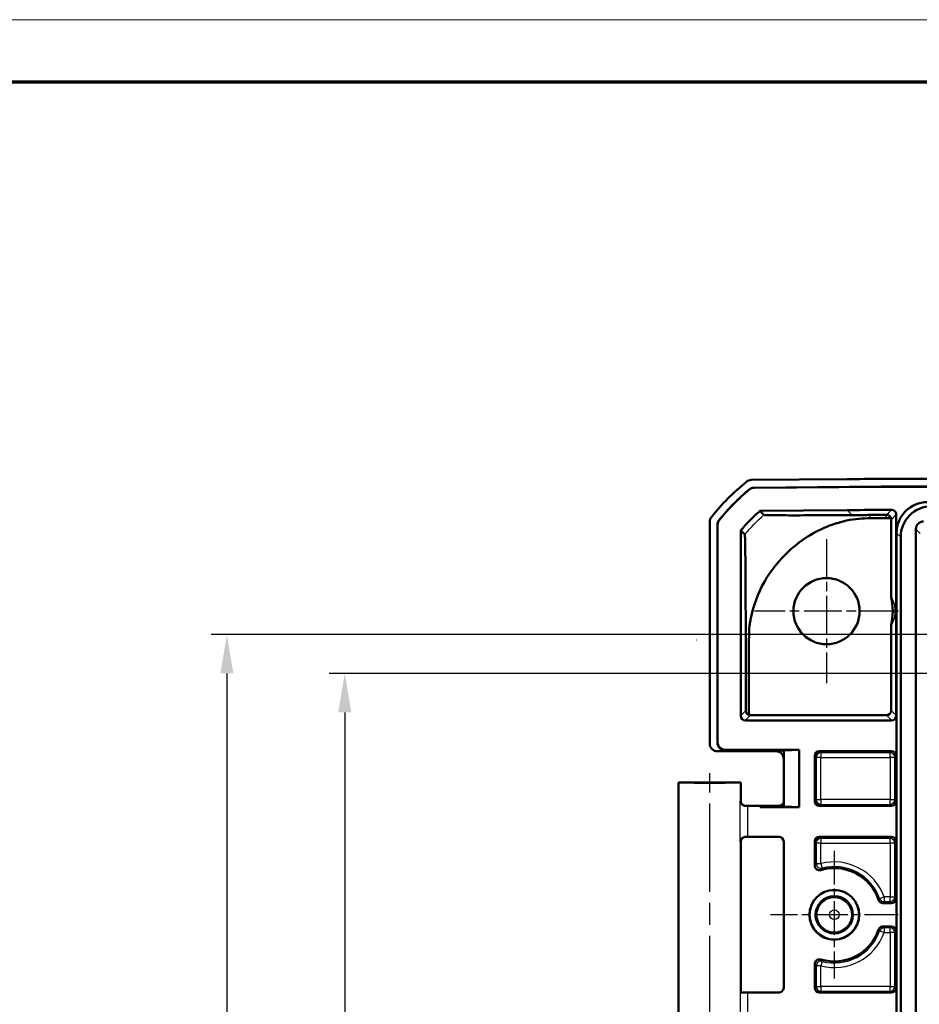
# Model space of a CAD drawing. Units: millimetres. Extents: x 1 to 840, y 1 to 593.
# Drawn here: x 573 to 631, y 530 to 593 of the extents above; entities that cross this region are included whole.
import ezdxf

# ---------------------------------------------------------------- set-up
doc = ezdxf.new("R2010")
doc.units = ezdxf.units.MM
doc.linetypes.add('CHAIN', pattern=[0.3543, 0.2362, -0.0295, 0.0591, -0.0295])
doc.linetypes.add('DASH_DOT', pattern=[0.37, 0.24, -0.06, 0.01, -0.06])
doc.layers.get('0').update_dxf_attribs({"lineweight": 25})
for name, color, linetype, lineweight in [('Bemaßung (ISO)', 1, 'Continuous', 25), ('Mittellinie (ISO)', 1, 'DASH_DOT', 25), ('Mittelpunktmarkierung (ISO)', 1, 'DASH_DOT', 25), ('Sichtbar (ISO)', 7, 'Continuous', 50), ('Sichtbar schmal (ISO)', 1, 'Continuous', 25)]:
    doc.layers.add(name, color=color, linetype=linetype, lineweight=lineweight)
doc.styles.add('3_5', font='isocpeur.ttf', dxfattribs={"width": 1.1})
doc.dimstyles.new('18-Bopla 3_5', dxfattribs={"dimtxt": 3.5, "dimasz": 2.5, "dimexe": 1, "dimexo": 0, "dimgap": 0.2, "dimtad": 1, "dimdec": 6, "dimrnd": 1e-08, "dimtxsty": '3_5', "dimcen": 0.09, "dimdle": 7, "dimclrd": 1, "dimclre": 1, "dimclrt": 5, "dimadec": 6, "dimazin": 2, "dimtfac": 0.714286, "dimtdec": 3, "dimtmove": 0, "dimatfit": 3, "dimfxl": 1, "dimtolj": 1, "dimlwd": 25, "dimlwe": 25, "dimarcsym": 0})

# ---------------------------------------------------------------- blocks, each defined once
blk = doc.blocks.new('*D8')
at = {"layer": 'Bemaßung (ISO)', "color": 1, "linetype": 'Continuous', "lineweight": 25}
for p, q in [((633.055, 553.512), (585.555, 553.512)), ((586.555, 551.012), (586.555, 451.012)), ((633.055, 448.512), (585.555, 448.512))]:
    blk.add_line(p, q, dxfattribs=at)
at = {"layer": 'Bemaßung (ISO)', "color": 1, "linetype": 'Continuous'}
for points in [[(586.139, 551.012), (586.972, 551.012), (586.555, 553.512)], [(586.139, 451.012), (586.972, 451.012), (586.555, 448.512)]]:
    blk.add_solid(points, dxfattribs=at)
at = {"layer": 'Defpoints', "color": 0, "linetype": 'Continuous'}
for p in [(633.055, 553.512), (586.555, 448.512), (633.055, 448.512)]:
    blk.add_point(p, dxfattribs=at)
at = {"layer": 'Bemaßung (ISO)', "color": 5, "linetype": 'Continuous', "lineweight": 25, "insert": (586.355, 497.178), "char_height": 3.5, "attachment_point": 7, "rotation": 90, "style": '3_5'}
blk.add_mtext('\\A1;105', dxfattribs=at)
blk = doc.blocks.new('Ränder Bopla-A1-Rahmen')
at = {"color": 1, "linetype": 'Continuous', "lineweight": 18}
blk.add_line((1, 593), (840, 593), dxfattribs=at)
at = {"color": 3, "linetype": 'Continuous', "lineweight": 70}
blk.add_line((20, 589), (836, 589), dxfattribs=at)
blk = doc.blocks.new('*D43')
at = {"layer": 'Bemaßung (ISO)', "color": 1, "linetype": 'Continuous', "lineweight": 25}
for p, q in [((688.555, 551.012), (593.127, 551.012)), ((594.127, 548.512), (594.127, 453.512)), ((688.555, 451.012), (593.127, 451.012))]:
    blk.add_line(p, q, dxfattribs=at)
at = {"layer": 'Bemaßung (ISO)', "color": 1, "linetype": 'Continuous'}
for points in [[(593.711, 548.512), (594.544, 548.512), (594.127, 551.012)], [(593.711, 453.512), (594.544, 453.512), (594.127, 451.012)]]:
    blk.add_solid(points, dxfattribs=at)
at = {"layer": 'Defpoints', "color": 0, "linetype": 'Continuous'}
for p in [(688.555, 551.012), (594.127, 451.012), (688.555, 451.012)]:
    blk.add_point(p, dxfattribs=at)
at = {"layer": 'Bemaßung (ISO)', "color": 5, "linetype": 'Continuous', "lineweight": 25, "insert": (593.927, 497.178), "char_height": 3.5, "attachment_point": 7, "rotation": 90, "style": '3_5'}
blk.add_mtext('\\A1;100', dxfattribs=at)

msp = doc.modelspace()

# ---------------------------------------------------------------- linework, layer by layer
at = {"layer": 'Mittellinie (ISO)', "linetype": 'CHAIN', "ltscale": 23.990969}
msp.add_line((617.5554631, 511.49455826), (617.5554631, 544.61215325), dxfattribs=at)
at = {"layer": 'Mittelpunktmarkierung (ISO)', "linetype": 'CHAIN', "ltscale": 10.278568}
for p, q in [((625.0554631, 559.63715896), (625.0554631, 550.38715896)), ((629.6804631, 555.01215896), (620.4304631, 555.01215896))]:
    msp.add_line(p, q, dxfattribs=at)
at = {"layer": 'Mittelpunktmarkierung (ISO)', "linetype": 'CHAIN', "ltscale": 9.111801}
for p, q in [((625.5554631, 539.61215896), (625.5554631, 531.41215896)), ((629.6554631, 535.51215896), (621.4554631, 535.51215896))]:
    msp.add_line(p, q, dxfattribs=at)
at = {"layer": 'Sichtbar (ISO)'}
for p, q in [((620.22901699, 563.43949512), (626.37378914, 563.49311977)), ((630.73722158, 563.51215896), (746.37370462, 563.51215896)), ((620.41032492, 562.94105833), (628.55764478, 563.01215896)), ((620.41352084, 562.93235902), (628.55768285, 563.00343209)), ((628.55764478, 563.01215896), (748.55328142, 563.01215896)), ((628.55768285, 563.00343209), (748.55324334, 563.00343209)), ((620.78516682, 561.45292212), (626.39131903, 561.5018463)), ((627.82812003, 560.98043189), (628.88651262, 560.98966835)), ((628.88651262, 560.98966835), (629.19167298, 560.98966835)), ((629.5304631, 561.21853997), (629.5304631, 548.2947039)), ((617.5554631, 546.51213992), (617.5554631, 560.74250735)), ((618.0554631, 546.5624448), (618.0554631, 560.56555626)), ((618.06418997, 546.60610574), (618.06418997, 560.56243637)), ((629.20756899, 555.919086), (629.20756899, 560.89330933)), ((619.54681239, 548.2947039), (619.54681239, 560.20046117)), ((629.5554631, 441.99504868), (629.5554631, 560.02926924)), ((629.81876809, 442.25835368), (629.81876809, 559.76596424)), ((630.79183516, 441.74366506), (630.79183516, 560.28065286)), ((629.20756899, 548.62631478), (629.20756899, 554.10523191)), ((619.8676741, 553.16270158), (619.8676741, 548.62428238)), ((620.07795371, 548.34069768), (620.07795371, 553.16270191)), ((628.90758041, 548.3263262), (620.16969507, 548.3263262)), ((629.23049737, 547.99470389), (619.84677812, 547.99470389)), ((618.05544406, 546.01215896), (621.814209, 546.01215896)), ((618.55529181, 546.06215896), (622.31418997, 546.06215896)), ((623.3054631, 546.1058199), (618.56401867, 546.1058199)), ((623.3054631, 546.1058199), (622.31418963, 546.06216062)), ((622.31418963, 546.06216062), (622.31418963, 542.4621573)), ((623.3054631, 542.41849802), (623.3054631, 546.1058199)), ((624.60545168, 546.01215896), (629.23047452, 546.01215896)), ((624.3054631, 542.81214754), (624.3054631, 545.71217038)), ((629.5304631, 545.71217038), (629.5304631, 542.81214754)), ((615.5554631, 544.01215896), (619.5554631, 544.01215896)), ((615.5554631, 513.01215896), (615.5554631, 544.01215896)), ((619.5554631, 542.81217038), (619.5554631, 544.01215896)), ((620.8054631, 542.51215896), (620.00495284, 542.51215896)), ((620.8054631, 542.51215896), (621.38281337, 542.50343209)), ((620.8054631, 542.41849802), (620.8054631, 542.51215896)), ((621.38281337, 542.46215896), (620.8054631, 542.41849802)), ((620.8054631, 542.41849802), (623.3054631, 542.41849802)), ((621.38281337, 542.50343209), (622.01420139, 542.50343209)), ((621.38281337, 542.50343209), (621.38281337, 542.46215896)), ((622.31418997, 542.46215896), (621.38281337, 542.46215896)), ((622.31418963, 542.4621573), (623.3054631, 542.41849802)), ((629.23047452, 542.51215896), (624.60545168, 542.51215896)), ((619.5554631, 530.51461125), (619.5554631, 540.21214754)), ((620.00495284, 540.51215896), (622.00547452, 540.51215896)), ((622.3054631, 540.21217038), (622.3054631, 530.81214754)), ((624.3054631, 538.67244422), (624.3054631, 540.21217038)), ((624.60545168, 540.51215896), (629.23047452, 540.51215896)), ((629.5304631, 540.21217038), (629.5304631, 536.56214754)), ((629.23047452, 536.26215896), (628.68395292, 536.26215896)), ((628.68395292, 534.76215896), (629.23047452, 534.76215896)), ((629.5304631, 534.46217038), (629.5304631, 530.81214754)), ((624.3054631, 530.81214754), (624.3054631, 532.3518737)), ((622.00547452, 530.51215896), (620.00495284, 530.51215896)), ((629.23047452, 530.51215896), (624.60545168, 530.51215896))]:
    msp.add_line(p, q, dxfattribs=at)
for centre, radius in [((625.0554631, 555.01215896), 2.125), ((625.5554631, 535.51215896), 1.6), ((625.5554631, 535.51215896), 1.59127313), ((625.5554631, 535.51215896), 1.2)]:
    msp.add_circle(centre, radius, dxfattribs=at)
for centre, radius, start, end in [((629.38335161, 551.69104494), 15, 129.1262971208, 141.3737024015), ((629.38335161, 551.69104494), 14.5, 129.8379144021, 140.6620859316), ((629.38335161, 551.69104494), 14.49127313, 129.8506866737, 140.64931366), ((619.55553925, 560.20046117), 0.00872687, 139.1122362822, 180), ((625.0554631, 555.01215896), 4.25, 347.6786410356, 12.3213589644), ((625.5554631, 535.51215896), 3, 18.5528618955, 106.7312714022), ((625.5554631, 535.51215896), 3, 253.2687285978, 341.4471381045)]:
    msp.add_arc(centre, radius, start, end, dxfattribs=at)
for centre, major_axis, ratio, start_param, end_param in [((630.77529924, 63.49311977), (-353.58031557, 353.58031557), 0.9999238505, 5.49782522, 5.5065518663), ((620.2334185, 562.93949512), (-0.35358032, 0.35358032), 0.9999238505, 5.5065518663, 6.1806776046), ((631.57272102, 559.99490104), (-1.43851643, 1.43851643), 0.9831056028, 5.5063060994, 7.060064515), ((631.83602601, 559.73159604), (-1.43851643, 1.43851643), 0.9831056028, 5.5063060994, 7.060064515), ((618.05548214, 560.74246928), (-0.35358032, 0.35358032), 0.9999238505, 0.1112336911, 0.7853600872), ((631.29674895, 560.27087311), (-0.36046904, 0.36046904), 0.9808148485, 5.5074723255, 7.0588982889), ((619.84682381, 548.29474959), (-0.13418145, -0.26838333), 0.9998096356, 5.1760822795, 6.7467263073), ((620.16971792, 548.62633762), (-0.21214819, -0.21214819), 0.9999238505, 0.4745851356, 0.7853600872), ((628.90755757, 548.62633762), (0.21214819, -0.21214819), 0.9999238505, 5.49782522, 7.0685453944), ((629.23045167, 548.29474959), (0.13418145, -0.26838333), 0.9998096356, 5.8196443071, 7.3902883349), ((618.05548214, 546.512178), (-0.35358032, -0.35358032), 0.9999238505, 5.49782522, 7.0685453944), ((618.55548214, 546.5626353), (-0.09809771, -0.49078758), 0.9990102533, 4.9098577686, 6.4802734492), ((618.56420901, 546.60629624), (-0.09809771, -0.49078758), 0.9990102533, 4.9098577686, 6.4802734492), ((621.81417093, 545.51213992), (0.35358032, 0.35358032), 0.9999238505, 5.49782522, 7.0685453944), ((624.60547452, 545.71214754), (-0.21214819, 0.21214819), 0.9999238505, 5.49782522, 7.0685453944), ((629.23045167, 545.71214754), (0.21214819, 0.21214819), 0.9999238505, 5.49782522, 7.0685453944), ((617.5554631, 544.01215896), (2, 0), 0.0087268678, 3.1415926536, 6.2831853072), ((622.01417854, 542.80344351), (0.21214819, -0.21214819), 0.9999238505, 5.49782522, 7.0685453944), ((624.60547452, 542.81217038), (-0.21214819, -0.21214819), 0.9999238505, 5.49782522, 7.0685453944), ((629.23045167, 542.81217038), (0.21214819, -0.21214819), 0.9999238505, 5.49782522, 7.0685453944), ((620.00495284, 542.51652239), (-0.5, 0), 0.0087268678, 1.2669858808, 1.5707963268), ((620.00495284, 540.50779552), (0.5, 0), 0.0087268678, 1.5707963268, 1.8746067728), ((622.00545167, 540.21214754), (0.21214819, 0.21214819), 0.9999238505, 5.49782522, 7.0685453944), ((624.60547452, 540.21214754), (-0.21214819, 0.21214819), 0.9999238505, 5.49782522, 7.0685453944), ((629.23045167, 540.21214754), (0.21214819, 0.21214819), 0.9999238505, 5.49782522, 7.0685453944), ((629.23045167, 536.56217038), (0.21214819, -0.21214819), 0.9999238505, 5.49782522, 7.0685453944), ((629.23045167, 534.46214754), (0.21214819, 0.21214819), 0.9999238505, 5.49782522, 7.0685453944), ((622.00545167, 530.81217038), (0.21214819, -0.21214819), 0.9999238505, 5.49782522, 7.0685453944), ((624.60547452, 530.81217038), (-0.21214819, -0.21214819), 0.9999238505, 5.49782522, 7.0685453944), ((629.23045167, 530.81217038), (0.21214819, -0.21214819), 0.9999238505, 5.49782522, 7.0685453944), ((620.00495284, 530.51652239), (-0.5, 0), 0.0087268678, 0.201357925, 1.5707963268)]:
    msp.add_ellipse(centre, major_axis=major_axis, ratio=ratio, start_param=start_param, end_param=end_param, dxfattribs=at)
for points, knots in [([(620.09439124, 562.82501167), (620.13843003, 562.8617528), (620.18846396, 562.89064399), (620.29613549, 562.93019318), (620.35297446, 562.94055784), (620.41032492, 562.94105833)], [0, 0, 0, 0, 0.017205792161, 0.017205792161, 0.034411583863, 0.034411583863, 0.034411583863, 0.034411583863]), ([(620.09750159, 562.81624095), (620.14154655, 562.85300389), (620.19159221, 562.88191301), (620.29929447, 562.92148711), (620.35615168, 562.93185836), (620.41352084, 562.93235902)], [0, 0, 0, 0, 0.017211405798, 0.017211405798, 0.034422811137, 0.034422811137, 0.034422811137, 0.034422811137]), ([(619.5489418, 560.2061736), (619.74082901, 560.42778986), (619.94015235, 560.64285676), (620.35260608, 561.05876947), (620.56559273, 561.25952241), (620.78516682, 561.45292212)], [0, 0, 0, 0, 0.08794374419, 0.08794374419, 0.17572458969, 0.17572458969, 0.17572458969, 0.17572458969]), ([(627.8281201, 560.98042424), (627.37648075, 560.97635256), (626.94493445, 560.95450015), (625.58430773, 560.66388481), (624.62621006, 560.33873357), (622.83425132, 559.1192362), (622.03794936, 558.36795756), (620.92268545, 556.72699008), (620.56126505, 555.95616558), (620.10562265, 554.28916061), (620.07801709, 553.86213969), (620.07803698, 553.16270191)], [0.17925517611, 0.17925517611, 0.17925517611, 0.17925517611, 0.37112961378, 0.37112961378, 0.61149577014, 0.61149577014, 0.80342724275, 0.80342724275, 0.94815794838, 0.94815794838, 1.09490532381, 1.09490532381, 1.09490532381, 1.09490532381]), ([(620.78849533, 561.44422397), (620.78766304, 561.44639852), (620.78683087, 561.44857307), (620.78572198, 561.45147111), (620.78544042, 561.45220699), (620.78516682, 561.45292212)], [-0.09339424907, -0.09339424907, -0.09339424907, -0.09339424907, -0.049663505131, -0.049663505131, -0.035114261589, -0.035114261589, -0.035114261589, -0.035114261589]), ([(621.04193681, 561.19078249), (621.00009394, 561.23262535), (620.95825108, 561.27446822), (620.87377059, 561.35894871), (620.83113296, 561.40158634), (620.78849533, 561.44422397)], [-2.9089338263, -2.9089338263, -2.9089338263, -2.9089338263, -1.4704091298, -1.4704091298, -0.0045610021, -0.0045610021, -0.0045610021, -0.0045610021]), ([(626.70275806, 561.18175689), (626.57641269, 561.18084444), (626.4412902, 561.17990268), (625.33681456, 561.17256242), (624.53107933, 561.1691918), (623.08140101, 561.16564148), (622.49199603, 561.16669592), (621.51423847, 561.17151376), (621.26025487, 561.17708855), (621.05457126, 561.18516514), (621.04488058, 561.18785951), (621.04199261, 561.19078298)], [-1.3030081159, -1.3030081159, -1.3030081159, -1.3030081159, -1.27963830959, -1.27963830959, -1.12202064967, -1.12202064967, -0.91186599851, -0.91186599851, -0.58912255098, -0.58912255098, -0.34958530942, -0.34958530942, -0.34958530942, -0.34958530942]), ([(626.39131903, 561.5018463), (627.11564329, 561.50816739), (627.83998047, 561.51290823), (628.78607185, 561.51703636), (629.00781886, 561.51785582), (629.22956629, 561.51852718)], [0, 0, 0, 0, 0.21730555113, 0.21730555113, 0.28383011728, 0.28383011728, 0.28383011728, 0.28383011728]), ([(627.82636681, 561.18950597), (627.75776431, 561.18906372), (627.6867733, 561.18859237), (627.44090177, 561.18693971), (627.12166976, 561.18478222), (626.70275806, 561.18175689)], [-1.43803434178, -1.43803434178, -1.43803434178, -1.43803434178, -1.40149098961, -1.40149098961, -1.31787951173, -1.31787951173, -1.31787951173, -1.31787951173]), ([(629.19167298, 560.98966835), (629.17654515, 561.03600081), (629.15061519, 561.07761451), (629.09031852, 561.13641313), (629.06017202, 561.15666113), (629.0089961, 561.17881115), (628.98956405, 561.18507513), (628.94924077, 561.19332708), (628.92891577, 561.19538824), (628.90827706, 561.19529861)], [0.00022406294, 0.00022406294, 0.00022406294, 0.00022406294, 0.021214664441, 0.021214664441, 0.036903469163, 0.036903469163, 0.045468448118, 0.045468448118, 0.053669173473, 0.053669173473, 0.053669173473, 0.053669173473]), ([(629.5304631, 561.21853997), (629.5304631, 561.25760543), (629.52283284, 561.29629734), (629.49317072, 561.36857556), (629.47142357, 561.40147101), (629.41654413, 561.45707352), (629.38393703, 561.47924899), (629.32932466, 561.5025016), (629.30989322, 561.50853662), (629.27011031, 561.51659054), (629.24986132, 561.51858862), (629.22956629, 561.51852718)], [0, 0, 0, 0, 0.0117196374, 0.0117196374, 0.023438424955, 0.023438424955, 0.035156937633, 0.035156937633, 0.041245397578, 0.041245397578, 0.047333940935, 0.047333940935, 0.047333940935, 0.047333940935]), ([(618.0554631, 560.56555626), (618.0554631, 560.62290889), (618.06533135, 560.67983613), (618.10393943, 560.78784869), (618.13239289, 560.83813285), (618.16874833, 560.88249059)], [0, 0, 0, 0, 0.017205789128, 0.017205789128, 0.034411583863, 0.034411583863, 0.034411583863, 0.034411583863]), ([(618.06418997, 560.56243637), (618.06418997, 560.61980771), (618.07406466, 560.67675325), (618.11269738, 560.78479675), (618.14116867, 560.83509279), (618.17754585, 560.8794569)], [0, 0, 0, 0, 0.017211402761, 0.017211402761, 0.034422811137, 0.034422811137, 0.034422811137, 0.034422811137]), ([(619.55553925, 560.20046117), (619.59817661, 560.15782381), (619.64081396, 560.11518646), (619.72529544, 560.03070498), (619.76713956, 559.98886086), (619.80898368, 559.94701674)], [-2.9362478272, -2.9362478272, -2.9362478272, -2.9362478272, -1.4704091298, -1.4704091298, -0.0318411907, -0.0318411907, -0.0318411907, -0.0318411907]), ([(619.80898368, 559.94699138), (619.80962898, 559.94629735), (619.81025697, 559.94553564), (619.81232633, 559.93890795), (619.81461292, 559.92622358), (619.82230713, 559.7858305), (619.82688251, 559.63440268), (619.83621119, 559.18039567), (619.84352212, 558.7469725), (619.85494659, 557.39558745), (619.86010666, 556.66085664), (619.86707835, 554.60261873), (619.86767175, 553.97541262), (619.86767405, 553.16270158)], [-2.079073376, -2.079073376, -2.079073376, -2.079073376, -1.9384495111, -1.9384495111, -1.6307747517, -1.6307747517, -1.1627400374, -1.1627400374, -0.6331858961, -0.6331858961, -0.3380068178, -0.3380068178, -0.0613797835, -0.0613797835, -0.0613797835, -0.0613797835]), ([(619.8676741, 548.62428238), (619.8676741, 548.60310362), (619.86996987, 548.58195928), (619.87878268, 548.54123808), (619.88530199, 548.52166215), (619.90972733, 548.46707259), (619.93272533, 548.43624716), (619.98582549, 548.38418118), (620.0211342, 548.36186997), (620.06479805, 548.34500404), (620.07136034, 548.34273323), (620.07795371, 548.34069768)], [0.112789367436, 0.112789367436, 0.112789367436, 0.112789367436, 0.119142997499, 0.119142997499, 0.125496627562, 0.125496627562, 0.138203887687, 0.138203887687, 0.153979629555, 0.153979629555, 0.156742040868, 0.156742040868, 0.156742040868, 0.156742040868]), ([(619.51505489, 542.81618474), (619.5152233, 542.81544722), (619.51539378, 542.8147097), (619.52521555, 542.77273489), (619.54150368, 542.7309815), (619.5861298, 542.65554512), (619.61412377, 542.6205446), (619.67882031, 542.56580611), (619.71398115, 542.54418691), (619.78566078, 542.51892513), (619.81954601, 542.51245681), (619.85537369, 542.51235879)], [-0.000335803285, -0.000335803285, -0.000335803285, -0.000335803285, 0, 0, 0.018776168282, 0.018776168282, 0.036250096245, 0.036250096245, 0.051045166834, 0.051045166834, 0.062420363711, 0.062420363711, 0.062420363711, 0.062420363711]), ([(619.76290461, 542.52707717), (619.7574725, 542.52882125), (619.75110572, 542.53101173), (619.73524153, 542.53737914), (619.7257582, 542.54148822), (619.70143627, 542.55450525), (619.68650465, 542.56320588), (619.64852441, 542.59369777), (619.6244749, 542.61563258), (619.58391399, 542.68076197), (619.56777629, 542.71692383), (619.55711279, 542.77626528), (619.5554631, 542.79421117), (619.5554631, 542.81217038)], [-1.597970401256, -1.597970401256, -1.597970401256, -1.597970401256, -1.592535586364, -1.592535586364, -1.587100771472, -1.587100771472, -1.581665956579, -1.581665956579, -1.576231141687, -1.576231141687, -1.572364519506, -1.572364519506, -1.570796326795, -1.570796326795, -1.570796326795, -1.570796326795]), ([(619.85537369, 540.51195913), (619.84565717, 540.51193254), (619.83605071, 540.51143419), (619.78955203, 540.506836), (619.75532537, 540.49659874), (619.68255436, 540.46234499), (619.64726846, 540.4348525), (619.56685096, 540.34950747), (619.5319162, 540.28021932), (619.51539378, 540.20960822), (619.5152233, 540.2088707), (619.51505489, 540.20813318)], [0, 0, 0, 0, 0.003054868058, 0.003054868058, 0.014994963535, 0.014994963535, 0.03128060432, 0.03128060432, 0.060537267884, 0.060537267884, 0.060846069713, 0.060846069713, 0.060846069713, 0.060846069713]), ([(619.5554631, 540.21214754), (619.5554631, 540.24420044), (619.56091129, 540.27603726), (619.57956806, 540.33420933), (619.59310512, 540.35960511), (619.62447965, 540.40614089), (619.6421658, 540.42398433), (619.67765935, 540.45517598), (619.69389296, 540.46523864), (619.72018481, 540.48017051), (619.73040109, 540.48480309), (619.74742333, 540.49194401), (619.7542187, 540.4943688), (619.76099775, 540.49662332), (619.76196558, 540.49693925), (619.76290461, 540.49724075)], [1.570796326795, 1.570796326795, 1.570796326795, 1.570796326795, 1.573595175205, 1.573595175205, 1.576679932699, 1.576679932699, 1.580726460215, 1.580726460215, 1.586161275108, 1.586161275108, 1.59159609, 1.59159609, 1.597030904892, 1.597030904892, 1.597970401257, 1.597970401257, 1.597970401257, 1.597970401257]), ([(624.3054631, 538.67244422), (624.3054631, 538.63337653), (624.31309376, 538.59468238), (624.34275734, 538.52240177), (624.36450494, 538.48950599), (624.41938463, 538.43390453), (624.45199101, 538.4117301), (624.51996042, 538.38279159), (624.55412174, 538.37483375), (624.62364213, 538.37098983), (624.65847344, 538.37513321), (624.69181336, 538.3851555)], [0, 0, 0, 0, 0.01172030661, 0.01172030661, 0.023439266694, 0.023439266694, 0.03515746259, 0.03515746259, 0.045601343864, 0.045601343864, 0.056045471847, 0.056045471847, 0.056045471847, 0.056045471847]), ([(628.3995546, 536.46669733), (628.41198405, 536.42966322), (628.43152818, 536.39541099), (628.48264524, 536.33632767), (628.5137288, 536.31206121), (628.5695003, 536.28386149), (628.59157911, 536.27577448), (628.63716717, 536.26490451), (628.66051979, 536.26215896), (628.68395292, 536.26215896)], [0, 0, 0, 0, 0.011719278179, 0.011719278179, 0.023438049906, 0.023438049906, 0.030467933812, 0.030467933812, 0.037497876781, 0.037497876781, 0.037497876781, 0.037497876781]), ([(628.68395292, 534.76215896), (628.64488871, 534.76215896), (628.60619805, 534.7545289), (628.53392092, 534.72486753), (628.50102545, 534.7031205), (628.45654587, 534.65922002), (628.44185406, 534.64086172), (628.41704376, 534.60110138), (628.40701055, 534.57983594), (628.3995546, 534.55762058)], [0, 0, 0, 0, 0.01171926583, 0.01171926583, 0.023438023613, 0.023438023613, 0.030467925244, 0.030467925244, 0.037497876624, 0.037497876624, 0.037497876624, 0.037497876624]), ([(624.69181336, 532.63916242), (624.6543995, 532.65040937), (624.61514663, 532.65424114), (624.53738614, 532.64664164), (624.49962213, 532.63528478), (624.43057546, 532.59873488), (624.39995291, 532.57389238), (624.35267248, 532.51713127), (624.33521724, 532.48670725), (624.31152245, 532.42123685), (624.3054631, 532.38668737), (624.3054631, 532.3518737)], [0, 0, 0, 0, 0.011720331441, 0.011720331441, 0.023439324196, 0.023439324196, 0.035157555741, 0.035157555741, 0.045601367052, 0.045601367052, 0.056045472027, 0.056045472027, 0.056045472027, 0.056045472027])]:
    msp.add_open_spline(points, degree=3, knots=knots, dxfattribs=at)
for points in [[(628.88466674, 561.19519551), (628.53123939, 561.19367467), (628.1784674, 561.19177668), (627.82636677, 561.18950585)], [(628.90827706, 561.19529861), (628.90040728, 561.19526443), (628.89253717, 561.19523006), (628.88466674, 561.19519551)], [(629.20756899, 560.89330933), (629.20756899, 560.92612278), (629.20218569, 560.95867272), (629.19167298, 560.98966835)]]:
    msp.add_open_spline(points, degree=3, dxfattribs=at)
at = {"layer": 'Sichtbar schmal (ISO)'}
for p, q in [((628.55764478, 563.01215896), (628.55768285, 563.00343209)), ((620.78849533, 561.44422397), (626.39139518, 561.49311977)), ((626.70275806, 561.18175689), (626.39139518, 561.49311977)), ((619.55553925, 560.20046117), (619.54681239, 560.20046117)), ((629.5554631, 560.02926924), (629.81876809, 559.76596424)), ((630.79183516, 560.28065286), (631.07294164, 559.99954638)), ((619.55552783, 548.31213611), (619.54681239, 548.2947039)), ((619.8676741, 548.62428238), (619.55552783, 548.31213611)), ((619.85552783, 548.01215896), (620.16969507, 548.3263262)), ((628.90758041, 548.3263262), (629.22174765, 548.01215896)), ((629.52174765, 548.31213611), (629.20756899, 548.62631478)), ((629.5304631, 548.2947039), (629.52174765, 548.31213611)), ((619.84677812, 547.99470389), (619.85550499, 548.01215896)), ((629.22174765, 548.01215896), (619.85552783, 548.01215896)), ((629.2217705, 548.01215896), (629.23049737, 547.99470389)), ((618.06418997, 546.60610574), (618.0554631, 546.5624448)), ((618.55529181, 546.06215896), (618.56401867, 546.1058199)), ((624.69885201, 545.91875863), (624.60545168, 546.01215896)), ((624.69885201, 545.91875863), (624.69885201, 545.61877005)), ((629.13707419, 545.91875863), (624.69885201, 545.91875863)), ((629.23047452, 546.01215896), (629.13707419, 545.91875863)), ((629.13707419, 545.61877005), (629.13707419, 545.91875863)), ((624.3054631, 545.71217038), (624.39886343, 545.61877005)), ((624.69885201, 545.61877005), (624.39886343, 545.61877005)), ((624.39886343, 545.61877005), (624.39886343, 542.90554787)), ((624.69885201, 545.61877005), (629.13707419, 545.61877005)), ((624.69885201, 542.90554787), (624.69885201, 545.61877005)), ((629.43706277, 545.61877005), (629.13707419, 545.61877005)), ((629.13707419, 545.61877005), (629.13707419, 542.90554787)), ((629.43706277, 545.61877005), (629.5304631, 545.71217038)), ((629.43706277, 542.90554787), (629.43706277, 545.61877005)), ((619.51505489, 540.20813318), (619.51505489, 542.81618474)), ((624.39886343, 542.90554787), (624.3054631, 542.81214754)), ((624.39886343, 542.90554787), (624.69885201, 542.90554787)), ((624.60545168, 542.51215896), (624.69885201, 542.60555929)), ((624.69885201, 542.90554787), (624.69885201, 542.60555929)), ((629.13707419, 542.90554787), (624.69885201, 542.90554787)), ((624.69885201, 542.60555929), (629.13707419, 542.60555929)), ((629.13707419, 542.90554787), (629.43706277, 542.90554787)), ((629.13707419, 542.60555929), (629.13707419, 542.90554787)), ((629.13707419, 542.60555929), (629.23047452, 542.51215896)), ((629.5304631, 542.81214754), (629.43706277, 542.90554787)), ((620.00495284, 540.51215896), (620.00495284, 542.51215896)), ((624.3054631, 540.21217038), (624.39886343, 540.11877005)), ((624.69885201, 540.11877005), (624.39886343, 540.11877005)), ((624.39886343, 540.11877005), (624.39886343, 538.79564883)), ((624.69885201, 540.41875863), (624.60545168, 540.51215896)), ((629.13707419, 540.41875863), (624.69885201, 540.41875863)), ((624.69885201, 540.41875863), (624.69885201, 540.11877005)), ((624.69885201, 540.11877005), (629.13707419, 540.11877005)), ((624.69885201, 538.79564883), (624.69885201, 540.11877005)), ((629.23047452, 540.51215896), (629.13707419, 540.41875863)), ((629.13707419, 540.11877005), (629.13707419, 540.41875863)), ((629.43706277, 540.11877005), (629.13707419, 540.11877005)), ((629.13707419, 540.11877005), (629.13707419, 536.65554787)), ((629.43706277, 540.11877005), (629.5304631, 540.21217038)), ((629.43706277, 536.65554787), (629.43706277, 540.11877005)), ((624.39886343, 538.79564883), (624.69885201, 538.79564883)), ((624.69885201, 538.79564883), (624.77457971, 538.50537575)), ((628.46797364, 536.55446791), (628.75042008, 536.65554787)), ((628.75042008, 536.65554787), (628.75042008, 536.35555929)), ((629.13707419, 536.65554787), (628.75042008, 536.65554787)), ((628.75042008, 536.35555929), (629.13707419, 536.35555929)), ((629.13707419, 536.35555929), (629.13707419, 536.65554787)), ((629.13707419, 536.65554787), (629.43706277, 536.65554787)), ((629.13707419, 536.35555929), (629.23047452, 536.26215896)), ((629.5304631, 536.56214754), (629.43706277, 536.65554787)), ((628.75042008, 534.36877005), (628.46797364, 534.46985001)), ((629.13707419, 534.66875863), (628.75042008, 534.66875863)), ((628.75042008, 534.66875863), (628.75042008, 534.36877005)), ((628.75042008, 534.36877005), (629.13707419, 534.36877005)), ((629.23047452, 534.76215896), (629.13707419, 534.66875863)), ((629.13707419, 534.36877005), (629.13707419, 534.66875863)), ((629.43706277, 534.36877005), (629.13707419, 534.36877005)), ((629.13707419, 534.36877005), (629.13707419, 530.90554787)), ((629.43706277, 534.36877005), (629.5304631, 534.46217038)), ((629.43706277, 530.90554787), (629.43706277, 534.36877005)), ((624.77457971, 532.51894217), (624.69885201, 532.22866909)), ((624.69885201, 532.22866909), (624.39886343, 532.22866909)), ((624.39886343, 532.22866909), (624.39886343, 530.90554787)), ((624.69885201, 530.90554787), (624.69885201, 532.22866909)), ((624.39886343, 530.90554787), (624.3054631, 530.81214754)), ((624.39886343, 530.90554787), (624.69885201, 530.90554787)), ((624.60545168, 530.51215896), (624.69885201, 530.60555929)), ((624.69885201, 530.90554787), (624.69885201, 530.60555929)), ((629.13707419, 530.90554787), (624.69885201, 530.90554787)), ((624.69885201, 530.60555929), (629.13707419, 530.60555929)), ((629.13707419, 530.60555929), (629.13707419, 530.90554787)), ((629.13707419, 530.90554787), (629.43706277, 530.90554787)), ((629.13707419, 530.60555929), (629.23047452, 530.51215896)), ((629.5304631, 530.81214754), (629.43706277, 530.90554787)), ((619.51505489, 530.51564971), (619.51505489, 528.50866821)), ((620.00495284, 528.51215896), (620.00495284, 530.51215896))]:
    msp.add_line(p, q, dxfattribs=at)
for radius in [1.11092502, 0.31095549]:
    msp.add_circle((625.5554631, 535.51215896), radius, dxfattribs=at)
for radius, start, end in [(3.39338891, 19.6909183325, 104.6216666377), (3.09340033, 19.6909183325, 104.6216666377), (3.39338891, 255.3783333623, 340.3090816675), (3.09340033, 255.3783333623, 340.3090816675)]:
    msp.add_arc((625.5554631, 535.51215896), radius, start, end, dxfattribs=at)
for centre, major_axis, ratio, start_param, end_param in [((630.77529924, 63.49311977), (-352.1659943, 352.1659943), 0.9999238505, 5.5008703696, 5.5065518663), ((627.91411422, 551.43802213), (0.11344504, -12.999505), 0.0003079581, 3.864108454, 3.8881056463), ((629.99851202, 64.26990698), (-130.95246121, -554.46254375), 0.3823007395, 3.6981069566, 3.6993614117), ((630.2985006, 64.26990698), (130.8202717, 554.20131526), 0.3819920286, 0.5566347377, 0.5578971749), ((629.22174765, 561.20978657), (0.21245478, -0.2118088), 0.9999236179, 0.7839137806, 2.357678873), ((629.62092939, 553.16271682), (-13, -0.00002015), 0.00001, 0.0938012764, 0.1222633546), ((624.69885201, 545.61877005), (-0.21213203, -0.21213203), 0.9999238505, 3.9270288932, 5.4977490676), ((629.13707419, 545.61877005), (-0.21213203, 0.21213203), 0.9999238505, 3.9270288932, 5.4977490676), ((617.5554631, 542.81217038), (2, 0), 0.010035898, 0, 0.2013579208), ((624.69885201, 542.90554787), (0.21213203, -0.21213203), 0.9999238505, 3.9270288932, 5.4977490676), ((629.13707419, 542.90554787), (0.21213203, 0.21213203), 0.9999238505, 3.9270288932, 5.4977490676), ((617.5554631, 540.21214754), (-2, 0), 0.010035898, 2.9402347328, 3.1415926536), ((624.69885201, 540.11877005), (-0.21213203, -0.21213203), 0.9999238505, 3.9270288932, 5.4977490676), ((629.13707419, 540.11877005), (-0.21213203, 0.21213203), 0.9999238505, 3.9270288932, 5.4977490676), ((624.69885201, 538.79564883), (0.23740174, -0.18341323), 0.9998981405, 3.799441988, 5.6253359728), ((628.75042008, 536.65554787), (0.2452806, -0.17273514), 0.9999430405, 4.0988533107, 5.3259246501), ((629.13707419, 536.65554787), (0.21213203, 0.21213203), 0.9999238505, 3.9270288932, 5.4977490676), ((628.75042008, 534.36877005), (-0.2452806, -0.17273514), 0.9999430405, 4.0988533107, 5.3259246501), ((629.13707419, 534.36877005), (-0.21213203, 0.21213203), 0.9999238505, 3.9270288932, 5.4977490676), ((624.69885201, 532.22866909), (-0.23740174, -0.18341323), 0.9998981405, 3.799441988, 5.6253359728), ((624.69885201, 530.90554787), (0.21213203, -0.21213203), 0.9999238505, 3.9270288932, 5.4977490676), ((629.13707419, 530.90554787), (0.21213203, 0.21213203), 0.9999238505, 3.9270288932, 5.4977490676)]:
    msp.add_ellipse(centre, major_axis=major_axis, ratio=ratio, start_param=start_param, end_param=end_param, dxfattribs=at)
for points, knots in [([(620.09439124, 562.82501167), (620.09490955, 562.82354988), (620.09542791, 562.82208808), (620.0959463, 562.82062628), (620.09646469, 562.81916451), (620.09698312, 562.81770273), (620.09750159, 562.81624095)], [0.05001214755, 0.05001214755, 0.05001214755, 0.05001214755, 0.10001476787, 0.10001476787, 0.10001476787, 0.15001644206, 0.15001644206, 0.15001644206, 0.15001644206]), ([(620.41352084, 562.93235902), (620.4129881, 562.93380889), (620.41245541, 562.93525876), (620.41192276, 562.93670863), (620.4113901, 562.93815853), (620.41085749, 562.93960843), (620.41032492, 562.94105833)], [-0.15001644206, -0.15001644206, -0.15001644206, -0.15001644206, -0.10001476787, -0.10001476787, -0.10001476787, -0.05001214755, -0.05001214755, -0.05001214755, -0.05001214755]), ([(619.55553925, 560.20046117), (619.74658211, 560.42110227), (619.94505315, 560.63530768), (620.35648204, 561.05038102), (620.56922955, 561.25099841), (620.78849533, 561.44422397)], [0.0844258078, 0.0844258078, 0.0844258078, 0.0844258078, 0.17203040529, 0.17203040529, 0.25975511161, 0.25975511161, 0.25975511161, 0.25975511161]), ([(629.22956629, 561.51852718), (629.22883861, 561.51779773), (629.22811093, 561.51706828), (629.22665557, 561.51560939), (629.2259279, 561.51487994), (629.22520022, 561.51415049), (629.22447254, 561.51342103), (629.22374486, 561.51269158), (629.2222895, 561.51123267), (629.22156182, 561.51050321), (629.22083414, 561.50977375)], [0, 0, 0, 0, 0.02500190968, 0.02500190968, 0.05000381936, 0.05000381936, 0.05000381936, 0.07500572904, 0.07500572904, 0.10000763873, 0.10000763873, 0.10000763873, 0.10000763873]), ([(629.52173623, 561.20978657), (629.52246347, 561.21051603), (629.52319071, 561.21124548), (629.52464519, 561.21270439), (629.52537243, 561.21343384), (629.52609966, 561.21416329), (629.5268269, 561.21489274), (629.52755414, 561.21562219), (629.52900862, 561.21708108), (629.52973586, 561.21781053), (629.5304631, 561.21853997)], [-0.10000763873, -0.10000763873, -0.10000763873, -0.10000763873, -0.07500572904, -0.07500572904, -0.05000381936, -0.05000381936, -0.05000381936, -0.02500190968, -0.02500190968, 0, 0, 0, 0]), ([(618.0554631, 560.56555626), (618.05546318, 560.56555623), (618.05546326, 560.5655562), (618.0569178, 560.56503629), (618.05837225, 560.56451636), (618.0598267, 560.56399639), (618.06128115, 560.56347642), (618.0627356, 560.5629564), (618.06419005, 560.56243634)], [0.04999836417, 0.04999836417, 0.04999836417, 0.04999836417, 0.05000120151, 0.05000120151, 0.10000240303, 0.10000240303, 0.10000240303, 0.15000360454, 0.15000360454, 0.15000360454, 0.15000360454]), ([(618.17754594, 560.87945687), (618.1760797, 560.87996256), (618.17461347, 560.88046821), (618.17314725, 560.88097381), (618.17168102, 560.88147942), (618.1702148, 560.88198498), (618.16874849, 560.88249053), (618.16874841, 560.88249056), (618.16874833, 560.88249059)], [-0.15000360454, -0.15000360454, -0.15000360454, -0.15000360454, -0.10000240303, -0.10000240303, -0.10000240303, -0.05000120151, -0.05000120151, -0.04999836417, -0.04999836417, -0.04999836417, -0.04999836417]), ([(619.85550499, 548.01215896), (619.81624133, 548.01216684), (619.77699312, 548.0199802), (619.70444235, 548.05004069), (619.67116832, 548.072276), (619.61563746, 548.12780623), (619.59340246, 548.16107931), (619.56334425, 548.2336275), (619.55553286, 548.27287409), (619.55552783, 548.31213611)], [0, 0, 0, 0, 0.3926625222, 0.3926625222, 0.7853250444, 0.7853250444, 1.1779875666, 1.1779875666, 1.5706500888, 1.5706500888, 1.5706500888, 1.5706500888]), ([(629.22174765, 548.01215896), (629.26101511, 548.012161), (629.30026713, 548.01997017), (629.37282465, 548.05002569), (629.40610162, 548.07226022), (629.46163687, 548.12779166), (629.4838733, 548.16106673), (629.51393264, 548.23362044), (629.52174371, 548.27287056), (629.52174765, 548.31213611)], [0, 0, 0, 0, 0.3926815588, 0.3926815588, 0.7853631176, 0.7853631176, 1.1780446764, 1.1780446764, 1.5707262351, 1.5707262351, 1.5707262351, 1.5707262351]), ([(624.39886343, 538.79564883), (624.3921652, 538.78697894), (624.38546696, 538.77827472), (624.37033275, 538.75852864), (624.36189677, 538.74746618), (624.3534608, 538.7363462), (624.34502483, 538.72522623), (624.33658886, 538.71404874), (624.32058963, 538.69273751), (624.31302636, 538.68261541), (624.3054631, 538.67244422)], [-1.1003766757, -1.1003766757, -1.1003766757, -1.1003766757, -0.870090718, -0.870090718, -0.5800604787, -0.5800604787, -0.5800604787, -0.2900302393, -0.2900302393, -0.0300032105, -0.0300032105, -0.0300032105, -0.0300032105]), ([(624.69181336, 538.3851555), (624.69849114, 538.39506051), (624.70517502, 538.40492272), (624.71932662, 538.42569696), (624.7267958, 538.43659882), (624.73427223, 538.44745035), (624.74174867, 538.45830188), (624.74923236, 538.46910308), (624.76267089, 538.48839277), (624.7686231, 538.49689934), (624.77457971, 538.50537575)], [0.0300032105, 0.0300032105, 0.0300032105, 0.0300032105, 0.2900302393, 0.2900302393, 0.5800604787, 0.5800604787, 0.5800604787, 0.870090718, 0.870090718, 1.1003766757, 1.1003766757, 1.1003766757, 1.1003766757]), ([(628.46797364, 536.55446791), (628.463119, 536.54816619), (628.45825402, 536.5418668), (628.44723147, 536.52763032), (628.44106773, 536.51969462), (628.4348871, 536.51176277), (628.42870647, 536.50383092), (628.42250893, 536.49590291), (628.41072819, 536.48088182), (628.40514838, 536.47378797), (628.3995546, 536.46669733)], [-1.1006080522, -1.1006080522, -1.1006080522, -1.1006080522, -0.8704745905, -0.8704745905, -0.5803163937, -0.5803163937, -0.5803163937, -0.2901581968, -0.2901581968, -0.0302848635, -0.0302848635, -0.0302848635, -0.0302848635]), ([(628.68395292, 536.26215896), (628.68938945, 536.26971812), (628.69481181, 536.27727729), (628.7062589, 536.29327654), (628.71228019, 536.30171663), (628.71828439, 536.31015672), (628.72428859, 536.31859681), (628.73027569, 536.3270369), (628.74098121, 536.34217109), (628.74570586, 536.34886519), (628.75042008, 536.35555929)], [0.0302848635, 0.0302848635, 0.0302848635, 0.0302848635, 0.2901581968, 0.2901581968, 0.5803163937, 0.5803163937, 0.5803163937, 0.8704745905, 0.8704745905, 1.1006080522, 1.1006080522, 1.1006080522, 1.1006080522]), ([(628.3995546, 534.55762058), (628.40514838, 534.55052995), (628.41072819, 534.54343609), (628.42250893, 534.52841501), (628.42870647, 534.520487), (628.4348871, 534.51255515), (628.44106773, 534.5046233), (628.44723147, 534.4966876), (628.45825402, 534.48245112), (628.463119, 534.47615172), (628.46797364, 534.46985001)], [-1.1303479239, -1.1303479239, -1.1303479239, -1.1303479239, -0.8704745905, -0.8704745905, -0.5803163937, -0.5803163937, -0.5803163937, -0.2901581968, -0.2901581968, -0.0600247352, -0.0600247352, -0.0600247352, -0.0600247352]), ([(628.75042008, 534.66875863), (628.74570586, 534.67545273), (628.74098121, 534.68214683), (628.73027569, 534.69728102), (628.72428859, 534.70572111), (628.71828439, 534.7141612), (628.71228019, 534.72260129), (628.7062589, 534.73104138), (628.69481181, 534.74704063), (628.68938945, 534.75459979), (628.68395292, 534.76215896)], [0.0600247352, 0.0600247352, 0.0600247352, 0.0600247352, 0.2901581968, 0.2901581968, 0.5803163937, 0.5803163937, 0.5803163937, 0.8704745905, 0.8704745905, 1.1303479239, 1.1303479239, 1.1303479239, 1.1303479239]), ([(624.77457971, 532.51894217), (624.7686231, 532.52741858), (624.76267089, 532.53592514), (624.74923236, 532.55521483), (624.74174867, 532.56601603), (624.73427223, 532.57686757), (624.7267958, 532.5877191), (624.71932662, 532.59862096), (624.70517502, 532.6193952), (624.69849114, 532.62925741), (624.69181336, 532.63916242)], [0.0597442816, 0.0597442816, 0.0597442816, 0.0597442816, 0.2900302393, 0.2900302393, 0.5800604787, 0.5800604787, 0.5800604787, 0.870090718, 0.870090718, 1.1301177468, 1.1301177468, 1.1301177468, 1.1301177468]), ([(624.3054631, 532.3518737), (624.31302636, 532.34170251), (624.32058963, 532.33158041), (624.33658886, 532.31026918), (624.34502483, 532.29909169), (624.3534608, 532.28797171), (624.36189677, 532.27685174), (624.37033275, 532.26578928), (624.38546696, 532.2460432), (624.3921652, 532.23733898), (624.39886343, 532.22866909)], [-1.1301177468, -1.1301177468, -1.1301177468, -1.1301177468, -0.870090718, -0.870090718, -0.5800604787, -0.5800604787, -0.5800604787, -0.2900302393, -0.2900302393, -0.0597442816, -0.0597442816, -0.0597442816, -0.0597442816])]:
    msp.add_open_spline(points, degree=3, knots=knots, dxfattribs=at)
for points in [[(619.80898368, 559.94701674), (620.19140014, 560.38867411), (620.60363243, 560.80452192), (621.04193681, 561.19078249)], [(626.39139518, 561.49311977), (626.3913698, 561.49602861), (626.39134441, 561.49893746), (626.39131903, 561.5018463)], [(628.88651262, 560.98966835), (628.8858879, 561.05892312), (628.88527268, 561.12744899), (628.88466674, 561.19519551)], [(619.55553925, 560.20046117), (619.5533401, 560.20236531), (619.55114095, 560.20426945), (619.5489418, 560.2061736)]]:
    msp.add_open_spline(points, degree=3, dxfattribs=at)
msp.add_rational_spline([(629.20756899, 555.919086), (629.7209529, 555.01215896), (629.20756899, 554.10523191)], [1, 0.910944011461, 1], degree=2, dxfattribs=at)

# ---------------------------------------------------------------- block references
msp.add_blockref('Ränder Bopla-A1-Rahmen', (0, 0))

# ---------------------------------------------------------------- dimensions: what is measured, and where the dimension line sits
at = {"layer": 'Bemaßung (ISO)', "color": 1, "linetype": 'Continuous', "lineweight": 25}
for base, p1, p2, picture, middle in [((586.5554631, 448.51215896), (633.0554631, 553.51215896), (633.0554631, 448.51215896), '*D8', (586.5554631, 500.45013027)), ((594.12720588, 451.01215896), (688.5554631, 551.01215896), (688.5554631, 451.01215896), '*D43', (594.12720588, 500.45013027))]:
    dim = msp.add_linear_dim(base=base, p1=p1, p2=p2, angle=90, dimstyle='18-Bopla 3_5', override={"dimdec": 6, "dimtp": 0, "dimtm": 0, "dimtdec": 3, "dimtofl": 0, "dimatfit": 1}, dxfattribs=at)
    dim.commit()
    dim.dimension.update_dxf_attribs({"geometry": picture, "text_midpoint": middle, "dimtype": 160})

doc.saveas('drawing.dxf')
